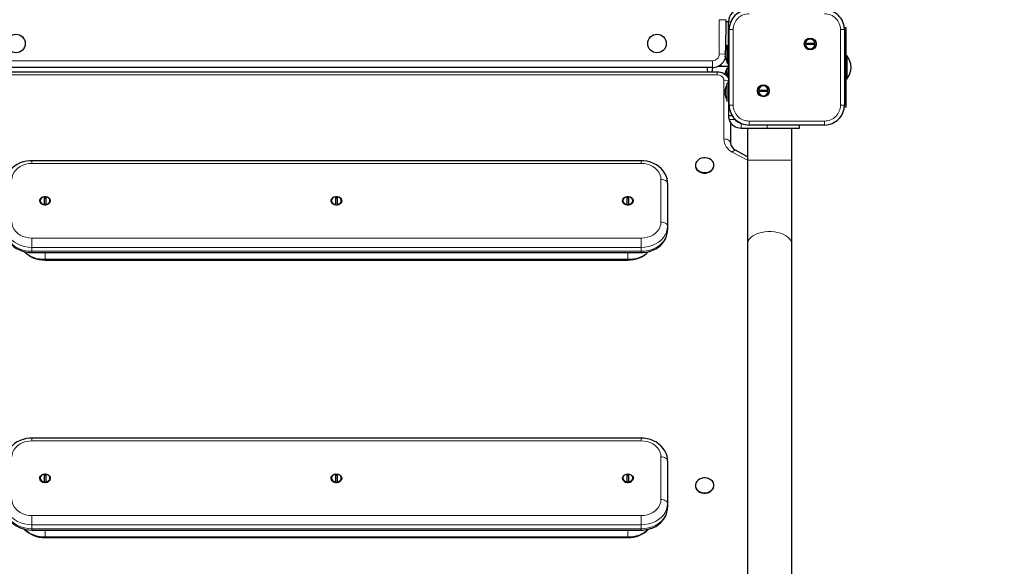
# Model space of a CAD drawing. Units: millimetres. Extents: x 1617 to 11575, y 159 to 10295.
# Drawn here: x 7624 to 8368, y 4485 to 4897 of the extents above; entities that cross this region are included whole.
import ezdxf

# ---------------------------------------------------------------- set-up
doc = ezdxf.new("R2010")
doc.units = ezdxf.units.MM
doc.header["$LTSCALE"] = 35
doc.layers.add('THICK_LINE', color=7, linetype='Continuous', lineweight=25)
doc.styles.add('SLDTEXTSTYLE0', font='TXT', dxfattribs={"width": 0.605})
doc.dimstyles.new('SLDDIMSTYLE4', dxfattribs={"dimtxt": 431.477539, "dimasz": 105, "dimexe": 0, "dimexo": 0.0625, "dimgap": 107.869385, "dimtad": 2, "dimdec": 0, "dimrnd": 1e-09, "dimzin": 12, "dimdsep": 46, "dimtxsty": 'SLDTEXTSTYLE0', "dimsah": 1, "dimcen": 0.09, "dimadec": 0, "dimazin": 3, "dimtfac": 1, "dimtdec": 1, "dimtofl": 0, "dimtmove": 0, "dimatfit": 3, "dimfxl": 0, "dimfrac": 2, "dimtolj": 1, "dimtzin": 12, "dimarcsym": 0})

# ---------------------------------------------------------------- blocks, each defined once
blk = doc.blocks.new('_D_13')
at = {"layer": 'THICK_LINE'}
for p, q in [((7828.78, 5614.85), (3001.32, 5614.85)), ((3071.32, 5614.85), (3071.32, 3067.35)), ((8367.55, 3067.35), (3001.32, 3067.35))]:
    blk.add_line(p, q, dxfattribs=at)
for points in [[(3071.32, 5614.85), (3043.32, 5509.85), (3099.32, 5509.85)], [(3071.32, 3067.35), (3099.32, 3172.35), (3043.32, 3172.35)]]:
    blk.add_solid(points, dxfattribs=at)
at = {"layer": 'THICK_LINE', "insert": (2498.33, 3801.11), "char_height": 444.5, "attachment_point": 1, "rotation": 90, "style": 'SLDTEXTSTYLE0'}
blk.add_mtext('2548', dxfattribs=at)

msp = doc.modelspace()

# ---------------------------------------------------------------- linework, layer by layer
at = {"color": 7, "linetype": 'Continuous', "lineweight": 18}
for p, q in [((8152.32, 4871.35), (8152.32, 4897.35)), ((8152.32, 4897.35), (8157.32, 4897.35)), ((8161.07, 4895.85), (8159.32, 4895.85)), ((8162.82, 4889.85), (8159.82, 4889.85)), ((8162.82, 4889.85), (8162.82, 4832.85)), ((8243.82, 4832.85), (8243.82, 4889.85)), ((8246.82, 4889.85), (8243.82, 4889.85)), ((8159.32, 4881.49), (8159.32, 4881.49)), ((8247.82, 4881.35), (8247.82, 4881.35)), ((8152.32, 4871.35), (8156.72, 4871.67)), ((8156.9, 4869.62), (8156.89, 4869.62)), ((8159.32, 4874.42), (8159.32, 4874.42)), ((7579.32, 4866.35), (8147.32, 4866.35)), ((8147.32, 4866.35), (8147.32, 4861.35)), ((8153.82, 4863.75), (8153.82, 4862.35)), ((8159.32, 4865.27), (8159.32, 4865.27)), ((8150.82, 4855.68), (7575.82, 4855.68)), ((8150.82, 4855.68), (8150.82, 4857.72)), ((8156.6, 4856.08), (8156.6, 4856.08)), ((8159.03, 4857.15), (8159.03, 4857.15)), ((8159.03, 4856.2), (8159.03, 4856.2)), ((8159.32, 4854.98), (8159.32, 4854.98)), ((8155.82, 4807.31), (8155.82, 4851.65)), ((8156.89, 4845.11), (8156.89, 4845.11)), ((8156.89, 4840.03), (8156.89, 4840.03)), ((8247.82, 4841.35), (8247.82, 4841.35)), ((8162.82, 4832.85), (8159.82, 4832.85)), ((8246.82, 4832.85), (8243.82, 4832.85)), ((8159.32, 4829.98), (8159.32, 4829.98)), ((8164.21, 4821.98), (8159.8, 4821.98)), ((8168.82, 4819.1), (8168.82, 4815.48)), ((8174.82, 4820.85), (8231.82, 4820.85)), ((8174.82, 4820.85), (8174.82, 4817.85)), ((8188.41, 4815.48), (8188.41, 4817.85)), ((8231.82, 4820.85), (8231.82, 4817.85)), ((8173.57, 4791.3), (8162.21, 4797.41)), ((7633.32, 4788.86), (7633.32, 4790.9)), ((8093.32, 4788.86), (7633.32, 4788.86)), ((8093.32, 4788.86), (8093.32, 4790.9)), ((8173.57, 4791.3), (8207.07, 4791.3)), ((8108.32, 4744.55), (8108.32, 4776.77)), ((7633.32, 4725.47), (7633.32, 4732.46)), ((7633.32, 4732.46), (8093.32, 4732.46)), ((8093.32, 4725.47), (8093.32, 4732.46)), ((8093.32, 4725.47), (7633.32, 4725.47)), ((7633.32, 4725.47), (7633.32, 4722.51)), ((7633.32, 4722.51), (8093.32, 4722.51)), ((7633.32, 4721.54), (7633.32, 4722.51)), ((7643.32, 4721.54), (7643.32, 4716.47)), ((8083.32, 4721.54), (8083.32, 4716.47)), ((8093.32, 4725.47), (8093.32, 4722.51)), ((8093.32, 4721.54), (8093.32, 4722.51)), ((7643.32, 4716.47), (8083.32, 4716.47)), ((7643.32, 4716.47), (7643.32, 4715.89)), ((8083.32, 4716.47), (8083.32, 4715.89)), ((7633.32, 4579.39), (7633.32, 4581.43)), ((8093.32, 4579.39), (7633.32, 4579.39)), ((8093.32, 4579.39), (8093.32, 4581.43)), ((8108.32, 4535.08), (8108.32, 4567.31)), ((7633.32, 4516), (7633.32, 4522.99)), ((7633.32, 4522.99), (8093.32, 4522.99)), ((8093.32, 4516), (8093.32, 4522.99)), ((8093.32, 4516), (7633.32, 4516)), ((7633.32, 4516), (7633.32, 4513.04)), ((7633.32, 4513.04), (8093.32, 4513.04)), ((7633.32, 4512.07), (7633.32, 4513.04)), ((8093.32, 4516), (8093.32, 4513.04)), ((8093.32, 4512.07), (8093.32, 4513.04)), ((7643.32, 4512.07), (7643.32, 4507)), ((7643.32, 4507), (8083.32, 4507)), ((7643.32, 4507), (7643.32, 4506.42)), ((8083.32, 4512.07), (8083.32, 4507)), ((8083.32, 4507), (8083.32, 4506.42))]:
    msp.add_line(p, q, dxfattribs=at)
at = {"color": 7, "linetype": 'Continuous', "lineweight": 25}
for p, q in [((8157.32, 4897.35), (8156.96, 4874.34)), ((8159.32, 4895.85), (8157.32, 4895.85)), ((8159.32, 4881.49), (8159.32, 4895.85)), ((8159.82, 4832.85), (8159.82, 4889.85)), ((8246.74, 4891.35), (8247.82, 4891.35)), ((8246.82, 4889.85), (8246.82, 4832.85)), ((8247.82, 4891.35), (8247.82, 4881.35)), ((8158.32, 4878.15), (8158.32, 4878.15)), ((8158.32, 4864.55), (8158.32, 4878.15)), ((8159.32, 4874.42), (8159.32, 4881.49)), ((8217.33, 4879.52), (8224.66, 4879.52)), ((8224.66, 4878.52), (8217.33, 4878.52)), ((8247.82, 4881.35), (8247.82, 4841.35)), ((8156.72, 4872.94), (8156.72, 4873.26)), ((8156.89, 4873.07), (8156.72, 4872.94)), ((8156.72, 4871.02), (8156.72, 4871.67)), ((8156.72, 4869.43), (8156.72, 4869.75)), ((8156.9, 4869.62), (8156.72, 4869.75)), ((8159.32, 4865.27), (8159.32, 4874.42)), ((8248.54, 4870.35), (8248.54, 4870.35)), ((8248.54, 4870.35), (8248.54, 4852.35)), ((8151.67, 4862.35), (8153.82, 4862.35)), ((8153.82, 4862.35), (8159.32, 4862.35)), ((8158.32, 4864.55), (8159.32, 4865.27)), ((8158.82, 4862.35), (8158.62, 4860.25)), ((8158.82, 4862.35), (8159.03, 4857.15)), ((8158.82, 4862.35), (8158.82, 4860.25)), ((8159.32, 4862.35), (8159.32, 4865.27)), ((8159.32, 4862.35), (8159.32, 4862.35)), ((8150.82, 4857.72), (7575.82, 4857.72)), ((8147.32, 4861.35), (7579.32, 4861.35)), ((8147.32, 4861.35), (8146.82, 4857.72)), ((8158.82, 4860.25), (8158.03, 4860.25)), ((8158.03, 4854.92), (8158.03, 4860.25)), ((8159.03, 4856.2), (8159.03, 4857.15)), ((8159.32, 4853.41), (8159.03, 4856.2)), ((8159.32, 4860.08), (8159.82, 4860.08)), ((8159.32, 4860.08), (8159.32, 4859.98)), ((8159.32, 4859.98), (8159.82, 4860.08)), ((8159.32, 4859.98), (8159.32, 4854.98)), ((8159.32, 4854.98), (8159.32, 4829.98)), ((8159.32, 4849.38), (8158.32, 4849.38)), ((8159.32, 4849.38), (8158.32, 4849.28)), ((8158.32, 4849.28), (8158.32, 4849.38)), ((8158.32, 4835.68), (8158.32, 4849.28)), ((8248.54, 4852.35), (8248.54, 4852.35)), ((8156.72, 4844.63), (8156.72, 4844.57)), ((8156.72, 4844.63), (8156.72, 4844.63)), ((8156.72, 4844.54), (8156.72, 4844.48)), ((8156.72, 4843.91), (8156.72, 4844.01)), ((8156.72, 4843.38), (8156.72, 4843.91)), ((8156.72, 4843.38), (8156.72, 4843.05)), ((8156.89, 4843.16), (8156.72, 4843.05)), ((8156.72, 4841.92), (8156.72, 4842.01)), ((8156.72, 4841.33), (8156.72, 4841.92)), ((8156.89, 4840.53), (8156.72, 4840.49)), ((8156.72, 4840.43), (8156.72, 4840.49)), ((8181.97, 4844.17), (8189.3, 4844.17)), ((8189.3, 4843.17), (8181.97, 4843.17)), ((8247.82, 4841.35), (8247.82, 4831.35)), ((8158.32, 4835.68), (8158.32, 4835.68)), ((8159.32, 4829.98), (8159.32, 4824.98)), ((8159.32, 4824.98), (8162.04, 4824.98)), ((8247.82, 4831.35), (8246.74, 4831.35)), ((8160.82, 4819.86), (8160.82, 4804.35)), ((8231.82, 4817.85), (8174.82, 4817.85)), ((8212.91, 4815.48), (8212.91, 4817.85)), ((8168.82, 4815.48), (8188.41, 4815.48)), ((8173.57, 4815.48), (8173.57, 4791.3)), ((8188.41, 4815.48), (8212.91, 4815.48)), ((8207.07, 4791.3), (8207.07, 4815.48)), ((8173.57, 4793.79), (8164.67, 4798.81)), ((8093.32, 4790.9), (7633.32, 4790.9)), ((8173.57, 4791.3), (8173.57, 4727.77)), ((8207.07, 4727.77), (8207.07, 4791.3)), ((8134.32, 4787.2), (8134.32, 4787.2)), ((8148.32, 4787.2), (8148.32, 4787.2)), ((8113.32, 4773.81), (8113.32, 4741.59)), ((7639.62, 4760.48), (7639.62, 4760.48)), ((7642.82, 4757.83), (7642.82, 4763.73)), ((7642.82, 4757.53), (7642.82, 4757.83)), ((7643.82, 4763.73), (7643.82, 4757.83)), ((7643.82, 4757.83), (7643.82, 4757.53)), ((7647.02, 4760.48), (7647.02, 4760.48)), ((7859.62, 4760.48), (7859.62, 4760.48)), ((7862.82, 4757.83), (7862.82, 4763.73)), ((7862.82, 4757.53), (7862.82, 4757.83)), ((7863.82, 4763.73), (7863.82, 4757.83)), ((7863.82, 4757.83), (7863.82, 4757.53)), ((7867.02, 4760.48), (7867.02, 4760.48)), ((8079.62, 4760.48), (8079.62, 4760.48)), ((8082.82, 4757.83), (8082.82, 4763.73)), ((8082.82, 4757.53), (8082.82, 4757.83)), ((8083.82, 4763.73), (8083.82, 4757.83)), ((8083.82, 4757.83), (8083.82, 4757.53)), ((8087.02, 4760.48), (8087.02, 4760.78)), ((8113.32, 4741.59), (8113.32, 4738.62)), ((7633.32, 4721.54), (8093.32, 4721.54)), ((8173.57, 4727.77), (8173.57, 4225.35)), ((8207.07, 4226.05), (8207.07, 4727.77)), ((7643.32, 4715.89), (8083.32, 4715.89)), ((8093.32, 4581.43), (7633.32, 4581.43)), ((8113.32, 4564.34), (8113.32, 4532.12)), ((7639.62, 4551.01), (7639.62, 4551.01)), ((7642.82, 4548.36), (7642.82, 4554.26)), ((7643.82, 4554.26), (7643.82, 4548.36)), ((7647.02, 4551.01), (7647.02, 4551.01)), ((7859.62, 4551.01), (7859.62, 4551.01)), ((7862.82, 4548.36), (7862.82, 4554.26)), ((7863.82, 4554.26), (7863.82, 4548.36)), ((7867.02, 4551.01), (7867.02, 4551.01)), ((8079.62, 4551.01), (8079.62, 4551.01)), ((8082.82, 4548.36), (8082.82, 4554.26)), ((8083.82, 4554.26), (8083.82, 4548.36)), ((8087.02, 4551.01), (8087.02, 4551.01)), ((7642.82, 4548.06), (7642.82, 4548.36)), ((7643.82, 4548.36), (7643.82, 4548.06)), ((7862.82, 4548.06), (7862.82, 4548.36)), ((7863.82, 4548.36), (7863.82, 4548.06)), ((8082.82, 4548.06), (8082.82, 4548.36)), ((8083.82, 4548.36), (8083.82, 4548.06)), ((8134.32, 4545.51), (8134.32, 4545.51)), ((8148.32, 4545.51), (8148.32, 4545.51)), ((8113.32, 4532.12), (8113.32, 4529.16)), ((7633.32, 4512.07), (8093.32, 4512.07)), ((7643.32, 4506.42), (8083.32, 4506.42))]:
    msp.add_line(p, q, dxfattribs=at)
at = {"color": 7, "linetype": 'Continuous', "lineweight": 25, "flags": 128}
for points in [[(8156.89, 4872.31), (8156.92, 4872.43), (8156.94, 4872.58), (8156.96, 4872.74), (8156.96, 4872.88), (8156.95, 4872.99), (8156.93, 4873.06), (8156.9, 4873.08), (8156.89, 4873.07)], [(8156.96, 4868.35), (8156.96, 4868.35), (8156.95, 4868.39), (8156.93, 4868.46), (8156.9, 4868.58), (8156.89, 4868.65)], [(8143.12, 4861.35), (8143.17, 4860.06), (8143.5, 4857.72)], [(8156.6, 4856.08), (8156.68, 4856.11), (8156.68, 4856.18), (8156.67, 4856.21), (8156.65, 4856.19), (8156.62, 4856.12), (8156.6, 4856.08)], [(8156.89, 4844.74), (8156.92, 4844.87), (8156.94, 4845.02), (8156.96, 4845.14), (8156.96, 4845.22), (8156.95, 4845.24), (8156.93, 4845.22), (8156.9, 4845.15), (8156.89, 4845.11)], [(8156.89, 4840.03), (8156.91, 4839.98), (8156.94, 4839.95), (8156.96, 4839.97), (8156.96, 4840.05), (8156.95, 4840.16), (8156.93, 4840.3), (8156.9, 4840.45), (8156.89, 4840.53)], [(8164.21, 4822.08), (8163.78, 4822.78), (8164.21, 4821.98)], [(7633.32, 4790.9), (7631.87, 4790.85), (7629.35, 4790.56), (7626.89, 4790), (7624.52, 4789.17), (7622.29, 4788.09), (7620.24, 4786.76), (7618.4, 4785.22), (7616.8, 4783.48), (7615.49, 4781.59), (7614.47, 4779.56), (7613.77, 4777.46), (7613.39, 4775.3), (7613.32, 4773.81)], [(8113.32, 4773.81), (8113.25, 4775.2), (8112.89, 4777.33), (8112.23, 4779.39), (8111.27, 4781.36), (8110.04, 4783.21), (8108.55, 4784.92), (8106.81, 4786.45), (8104.85, 4787.79), (8102.7, 4788.91), (8100.4, 4789.8), (8097.99, 4790.43), (8095.49, 4790.8), (8093.32, 4790.9)], [(8135.44, 4784.42), (8136.43, 4783.45), (8137.67, 4782.67), (8139.1, 4782.14), (8140.63, 4781.88), (8142.2, 4781.89), (8143.72, 4782.19), (8145.12, 4782.75), (8146.33, 4783.56), (8147.29, 4784.55), (8147.95, 4785.7), (8148.28, 4786.93), (8148.26, 4788.2), (8147.89, 4789.42), (8147.19, 4790.55), (8146.2, 4791.53), (8144.96, 4792.3), (8143.54, 4792.84), (8142, 4793.1), (8140.44, 4793.08), (8138.91, 4792.78), (8137.51, 4792.22), (8136.3, 4791.42), (8135.34, 4790.42), (8134.68, 4789.28), (8134.35, 4788.04), (8134.37, 4786.78), (8134.74, 4785.55), (8135.44, 4784.42)], [(8135.44, 4784.13), (8136.43, 4783.16), (8137.67, 4782.38), (8139.1, 4781.85), (8140.63, 4781.59), (8142.2, 4781.61), (8143.72, 4781.9), (8145.12, 4782.47), (8146.33, 4783.27), (8147.29, 4784.27), (8147.95, 4785.41), (8148.28, 4786.65), (8148.32, 4787.2)], [(7643.32, 4757.44), (7642.14, 4757.58), (7641.06, 4758), (7640.19, 4758.65), (7639.59, 4759.48), (7639.33, 4760.42), (7639.42, 4761.38), (7639.85, 4762.27), (7640.59, 4763.02), (7641.58, 4763.56), (7642.72, 4763.85), (7643.91, 4763.85), (7645.05, 4763.56), (7646.04, 4763.02), (7646.78, 4762.27), (7647.22, 4761.38), (7647.3, 4760.42), (7647.04, 4759.48), (7646.44, 4758.65), (7645.57, 4758), (7644.49, 4757.58), (7643.32, 4757.44)], [(7642.82, 4763.73), (7641.69, 4763.46), (7640.73, 4762.91), (7640.03, 4762.15), (7639.66, 4761.25), (7639.66, 4760.31), (7640.03, 4759.41), (7640.73, 4758.65), (7641.69, 4758.1), (7642.82, 4757.83)], [(7643.82, 4757.83), (7644.94, 4758.1), (7645.9, 4758.65), (7646.6, 4759.41), (7646.97, 4760.31), (7646.97, 4761.25), (7646.6, 4762.15), (7645.9, 4762.91), (7644.94, 4763.46), (7643.82, 4763.73)], [(7863.32, 4757.44), (7862.14, 4757.58), (7861.06, 4758), (7860.19, 4758.65), (7859.59, 4759.48), (7859.33, 4760.42), (7859.42, 4761.38), (7859.85, 4762.27), (7860.59, 4763.02), (7861.58, 4763.56), (7862.72, 4763.85), (7863.91, 4763.85), (7865.05, 4763.56), (7866.04, 4763.02), (7866.78, 4762.27), (7867.22, 4761.38), (7867.3, 4760.42), (7867.04, 4759.48), (7866.44, 4758.65), (7865.57, 4758), (7864.49, 4757.58), (7863.32, 4757.44)], [(7862.82, 4763.73), (7861.69, 4763.46), (7860.73, 4762.91), (7860.03, 4762.15), (7859.66, 4761.25), (7859.66, 4760.31), (7860.03, 4759.41), (7860.73, 4758.65), (7861.69, 4758.1), (7862.82, 4757.83)], [(7863.82, 4757.83), (7864.94, 4758.1), (7865.9, 4758.65), (7866.6, 4759.41), (7866.97, 4760.31), (7866.97, 4761.25), (7866.6, 4762.15), (7865.9, 4762.91), (7864.94, 4763.46), (7863.82, 4763.73)], [(8083.32, 4757.44), (8082.14, 4757.58), (8081.06, 4758), (8080.19, 4758.65), (8079.59, 4759.48), (8079.33, 4760.42), (8079.42, 4761.38), (8079.85, 4762.27), (8080.59, 4763.02), (8081.58, 4763.56), (8082.72, 4763.85), (8083.91, 4763.85), (8085.05, 4763.56), (8086.04, 4763.02), (8086.78, 4762.27), (8087.22, 4761.38), (8087.3, 4760.42), (8087.04, 4759.48), (8086.44, 4758.65), (8085.57, 4758), (8084.49, 4757.58), (8083.32, 4757.44)], [(8082.82, 4763.73), (8081.69, 4763.46), (8080.73, 4762.91), (8080.03, 4762.15), (8079.66, 4761.25), (8079.66, 4760.31), (8080.03, 4759.41), (8080.73, 4758.65), (8081.69, 4758.1), (8082.82, 4757.83)], [(8083.82, 4757.83), (8084.94, 4758.1), (8085.9, 4758.65), (8086.6, 4759.41), (8086.97, 4760.31), (8086.97, 4761.25), (8086.6, 4762.15), (8085.9, 4762.91), (8084.94, 4763.46), (8083.82, 4763.73)], [(7613.32, 4738.62), (7613.38, 4737.23), (7613.74, 4735.11), (7614.4, 4733.05), (7615.36, 4731.08), (7616.59, 4729.23), (7618.09, 4727.52), (7619.82, 4725.99), (7621.78, 4724.65), (7623.93, 4723.52), (7626.23, 4722.64), (7628.65, 4722.01), (7631.14, 4721.64), (7633.32, 4721.54)], [(8093.32, 4721.54), (8094.76, 4721.58), (8097.28, 4721.88), (8099.75, 4722.44), (8102.11, 4723.27), (8104.34, 4724.35), (8106.39, 4725.67), (8108.23, 4727.22), (8109.83, 4728.95), (8111.14, 4730.85), (8112.16, 4732.87), (8112.86, 4734.98), (8113.24, 4737.14), (8113.32, 4738.62)], [(7633.32, 4581.43), (7631.87, 4581.38), (7629.35, 4581.09), (7626.89, 4580.53), (7624.52, 4579.7), (7622.29, 4578.62), (7620.24, 4577.29), (7618.4, 4575.75), (7616.8, 4574.02), (7615.49, 4572.12), (7614.47, 4570.09), (7613.77, 4567.99), (7613.39, 4565.83), (7613.32, 4564.34)], [(8113.32, 4564.34), (8113.25, 4565.73), (8112.89, 4567.86), (8112.23, 4569.92), (8111.27, 4571.89), (8110.04, 4573.74), (8108.55, 4575.45), (8106.81, 4576.98), (8104.85, 4578.32), (8102.7, 4579.44), (8100.4, 4580.33), (8097.99, 4580.96), (8095.49, 4581.33), (8093.32, 4581.43)], [(7643.32, 4547.97), (7642.14, 4548.11), (7641.06, 4548.53), (7640.19, 4549.18), (7639.59, 4550.01), (7639.33, 4550.95), (7639.42, 4551.91), (7639.85, 4552.8), (7640.59, 4553.55), (7641.58, 4554.1), (7642.72, 4554.38), (7643.91, 4554.38), (7645.05, 4554.1), (7646.04, 4553.55), (7646.78, 4552.8), (7647.22, 4551.91), (7647.3, 4550.95), (7647.04, 4550.01), (7646.44, 4549.18), (7645.57, 4548.53), (7644.49, 4548.11), (7643.32, 4547.97)], [(7642.82, 4554.26), (7641.69, 4553.99), (7640.73, 4553.44), (7640.03, 4552.68), (7639.66, 4551.78), (7639.66, 4550.84), (7640.03, 4549.94), (7640.73, 4549.18), (7641.69, 4548.63), (7642.82, 4548.36)], [(7643.82, 4548.36), (7644.94, 4548.63), (7645.9, 4549.18), (7646.6, 4549.94), (7646.97, 4550.84), (7646.97, 4551.78), (7646.6, 4552.68), (7645.9, 4553.44), (7644.94, 4553.99), (7643.82, 4554.26)], [(7863.32, 4547.97), (7862.14, 4548.11), (7861.06, 4548.53), (7860.19, 4549.18), (7859.59, 4550.01), (7859.33, 4550.95), (7859.42, 4551.91), (7859.85, 4552.8), (7860.59, 4553.55), (7861.58, 4554.1), (7862.72, 4554.38), (7863.91, 4554.38), (7865.05, 4554.1), (7866.04, 4553.55), (7866.78, 4552.8), (7867.22, 4551.91), (7867.3, 4550.95), (7867.04, 4550.01), (7866.44, 4549.18), (7865.57, 4548.53), (7864.49, 4548.11), (7863.32, 4547.97)], [(7862.82, 4554.26), (7861.69, 4553.99), (7860.73, 4553.44), (7860.03, 4552.68), (7859.66, 4551.78), (7859.66, 4550.84), (7860.03, 4549.94), (7860.73, 4549.18), (7861.69, 4548.63), (7862.82, 4548.36)], [(7863.82, 4548.36), (7864.94, 4548.63), (7865.9, 4549.18), (7866.6, 4549.94), (7866.97, 4550.84), (7866.97, 4551.78), (7866.6, 4552.68), (7865.9, 4553.44), (7864.94, 4553.99), (7863.82, 4554.26)], [(8083.32, 4547.97), (8082.14, 4548.11), (8081.06, 4548.53), (8080.19, 4549.18), (8079.59, 4550.01), (8079.33, 4550.95), (8079.42, 4551.91), (8079.85, 4552.8), (8080.59, 4553.55), (8081.58, 4554.1), (8082.72, 4554.38), (8083.91, 4554.38), (8085.05, 4554.1), (8086.04, 4553.55), (8086.78, 4552.8), (8087.22, 4551.91), (8087.3, 4550.95), (8087.04, 4550.01), (8086.44, 4549.18), (8085.57, 4548.53), (8084.49, 4548.11), (8083.32, 4547.97)], [(8082.82, 4554.26), (8081.69, 4553.99), (8080.73, 4553.44), (8080.03, 4552.68), (8079.66, 4551.78), (8079.66, 4550.84), (8080.03, 4549.94), (8080.73, 4549.18), (8081.69, 4548.63), (8082.82, 4548.36)], [(8083.82, 4548.36), (8084.94, 4548.63), (8085.9, 4549.18), (8086.6, 4549.94), (8086.97, 4550.84), (8086.97, 4551.78), (8086.6, 4552.68), (8085.9, 4553.44), (8084.94, 4553.99), (8083.82, 4554.26)], [(8135.44, 4542.73), (8136.43, 4541.75), (8137.67, 4540.98), (8139.1, 4540.44), (8140.63, 4540.18), (8142.2, 4540.2), (8143.72, 4540.5), (8145.12, 4541.06), (8146.33, 4541.86), (8147.29, 4542.86), (8147.95, 4544), (8148.28, 4545.24), (8148.26, 4546.5), (8147.89, 4547.73), (8147.19, 4548.86), (8146.2, 4549.84), (8144.96, 4550.61), (8143.54, 4551.14), (8142, 4551.4), (8140.44, 4551.39), (8138.91, 4551.09), (8137.51, 4550.53), (8136.3, 4549.72), (8135.34, 4548.73), (8134.68, 4547.58), (8134.35, 4546.35), (8134.37, 4545.08), (8134.74, 4543.86), (8135.44, 4542.73)], [(8135.44, 4542.44), (8136.43, 4541.46), (8137.67, 4540.69), (8139.1, 4540.16), (8140.63, 4539.89), (8142.2, 4539.91), (8143.72, 4540.21), (8145.12, 4540.77), (8146.33, 4541.57), (8147.29, 4542.57), (8147.95, 4543.72), (8148.28, 4544.95), (8148.32, 4545.51)], [(7613.32, 4529.16), (7613.38, 4527.76), (7613.74, 4525.64), (7614.4, 4523.58), (7615.36, 4521.61), (7616.59, 4519.76), (7618.09, 4518.05), (7619.82, 4516.52), (7621.78, 4515.18), (7623.93, 4514.05), (7626.23, 4513.17), (7628.65, 4512.54), (7631.14, 4512.17), (7633.32, 4512.07)], [(8093.32, 4512.07), (8094.76, 4512.11), (8097.28, 4512.41), (8099.75, 4512.97), (8102.11, 4513.8), (8104.34, 4514.88), (8106.39, 4516.2), (8108.23, 4517.75), (8109.83, 4519.48), (8111.14, 4521.38), (8112.16, 4523.4), (8112.86, 4525.51), (8113.24, 4527.67), (8113.32, 4529.16)]]:
    msp.add_lwpolyline(points, dxfattribs=at)
at = {"color": 7, "linetype": 'Continuous', "lineweight": 18, "flags": 128}
for points in [[(8155.82, 4807.31), (8156.79, 4807.26), (8157.73, 4807.09), (8158.59, 4806.81), (8159.35, 4806.45), (8159.97, 4806), (8160.44, 4805.48), (8160.72, 4804.93), (8160.82, 4804.35)], [(8162.21, 4797.41), (8162.77, 4798), (8163.31, 4798.45), (8163.81, 4798.75), (8164.24, 4798.88), (8164.6, 4798.84), (8164.67, 4798.81)], [(7633.32, 4788.86), (7630.97, 4788.71), (7628.68, 4788.27), (7626.51, 4787.54), (7624.5, 4786.55), (7622.71, 4785.32), (7621.18, 4783.88), (7619.95, 4782.26), (7619.05, 4780.51), (7618.5, 4778.66), (7618.32, 4776.77)], [(8108.32, 4776.77), (8108.13, 4778.66), (8107.58, 4780.51), (8106.68, 4782.26), (8105.45, 4783.88), (8103.92, 4785.32), (8102.13, 4786.55), (8100.13, 4787.54), (8097.95, 4788.27), (8095.66, 4788.71), (8093.32, 4788.86)], [(8108.32, 4776.77), (8109.29, 4776.72), (8110.23, 4776.55), (8111.09, 4776.28), (8111.85, 4775.91), (8112.47, 4775.46), (8112.94, 4774.95), (8113.22, 4774.39), (8113.32, 4773.81)], [(7618.32, 4744.55), (7618.5, 4742.66), (7619.05, 4740.81), (7619.95, 4739.06), (7621.18, 4737.45), (7622.71, 4736), (7624.5, 4734.77), (7626.51, 4733.78), (7628.68, 4733.06), (7630.97, 4732.61), (7633.32, 4732.46)], [(8093.32, 4732.46), (8095.66, 4732.61), (8097.95, 4733.06), (8100.13, 4733.78), (8102.13, 4734.77), (8103.92, 4736), (8105.45, 4737.45), (8106.68, 4739.06), (8107.58, 4740.81), (8108.13, 4742.66), (8108.32, 4744.55)], [(8108.32, 4744.55), (8109.29, 4744.49), (8110.23, 4744.32), (8111.09, 4744.05), (8111.85, 4743.68), (8112.47, 4743.23), (8112.94, 4742.72), (8113.22, 4742.16), (8113.32, 4741.59)], [(7633.32, 4725.47), (7630.47, 4725.64), (7627.68, 4726.13), (7625.01, 4726.93), (7622.5, 4728.03), (7620.22, 4729.41), (7618.2, 4731.03), (7616.49, 4732.88), (7615.12, 4734.89), (7614.13, 4737.05), (7613.52, 4739.29), (7613.32, 4741.59)], [(7613.32, 4738.62), (7613.52, 4736.33), (7614.13, 4734.08), (7615.12, 4731.93), (7616.49, 4729.91), (7618.2, 4728.07), (7620.22, 4726.45), (7622.5, 4725.07), (7625.01, 4723.97), (7627.68, 4723.16), (7630.47, 4722.68), (7633.32, 4722.51)], [(8113.32, 4741.59), (8113.11, 4739.29), (8112.51, 4737.05), (8111.51, 4734.89), (8110.14, 4732.88), (8108.43, 4731.03), (8106.41, 4729.41), (8104.13, 4728.03), (8101.62, 4726.93), (8098.95, 4726.13), (8096.16, 4725.64), (8093.32, 4725.47)], [(8093.32, 4722.51), (8096.16, 4722.68), (8098.95, 4723.16), (8101.62, 4723.97), (8104.13, 4725.07), (8106.41, 4726.45), (8108.43, 4728.07), (8110.14, 4729.91), (8111.51, 4731.93), (8112.51, 4734.08), (8113.11, 4736.33), (8113.32, 4738.62)], [(8173.57, 4727.77), (8173.58, 4728.13), (8173.84, 4729.52), (8174.46, 4730.88), (8175.42, 4732.17), (8176.69, 4733.36), (8178.26, 4734.44), (8180.08, 4735.38), (8182.12, 4736.15), (8184.33, 4736.75), (8186.67, 4737.15), (8189.09, 4737.36), (8191.54, 4737.36), (8193.96, 4737.15), (8196.3, 4736.75), (8198.51, 4736.15), (8200.55, 4735.38), (8202.37, 4734.44), (8203.94, 4733.36), (8205.21, 4732.17), (8206.17, 4730.88), (8206.79, 4729.52), (8207.05, 4728.13), (8207.07, 4727.77)], [(7633.32, 4579.39), (7630.97, 4579.24), (7628.68, 4578.8), (7626.51, 4578.07), (7624.5, 4577.08), (7622.71, 4575.85), (7621.18, 4574.41), (7619.95, 4572.79), (7619.05, 4571.04), (7618.5, 4569.2), (7618.32, 4567.31)], [(8108.32, 4567.31), (8108.13, 4569.2), (8107.58, 4571.04), (8106.68, 4572.79), (8105.45, 4574.41), (8103.92, 4575.85), (8102.13, 4577.08), (8100.13, 4578.07), (8097.95, 4578.8), (8095.66, 4579.24), (8093.32, 4579.39)], [(8108.32, 4567.31), (8109.29, 4567.25), (8110.23, 4567.08), (8111.09, 4566.81), (8111.85, 4566.44), (8112.47, 4565.99), (8112.94, 4565.48), (8113.22, 4564.92), (8113.32, 4564.34)], [(7618.32, 4535.08), (7618.5, 4533.19), (7619.05, 4531.34), (7619.95, 4529.59), (7621.18, 4527.98), (7622.71, 4526.53), (7624.5, 4525.3), (7626.51, 4524.31), (7628.68, 4523.59), (7630.97, 4523.14), (7633.32, 4522.99)], [(8093.32, 4522.99), (8095.66, 4523.14), (8097.95, 4523.59), (8100.13, 4524.31), (8102.13, 4525.3), (8103.92, 4526.53), (8105.45, 4527.98), (8106.68, 4529.59), (8107.58, 4531.34), (8108.13, 4533.19), (8108.32, 4535.08)], [(8108.32, 4535.08), (8109.29, 4535.02), (8110.23, 4534.85), (8111.09, 4534.58), (8111.85, 4534.21), (8112.47, 4533.76), (8112.94, 4533.25), (8113.22, 4532.7), (8113.32, 4532.12)], [(7633.32, 4516), (7630.47, 4516.17), (7627.68, 4516.66), (7625.01, 4517.46), (7622.5, 4518.56), (7620.22, 4519.94), (7618.2, 4521.57), (7616.49, 4523.41), (7615.12, 4525.42), (7614.13, 4527.58), (7613.52, 4529.82), (7613.32, 4532.12)], [(7613.32, 4529.16), (7613.52, 4526.86), (7614.13, 4524.62), (7615.12, 4522.46), (7616.49, 4520.44), (7618.2, 4518.6), (7620.22, 4516.98), (7622.5, 4515.6), (7625.01, 4514.5), (7627.68, 4513.69), (7630.47, 4513.21), (7633.32, 4513.04)], [(8113.32, 4532.12), (8113.11, 4529.82), (8112.51, 4527.58), (8111.51, 4525.42), (8110.14, 4523.41), (8108.43, 4521.57), (8106.41, 4519.94), (8104.13, 4518.56), (8101.62, 4517.46), (8098.95, 4516.66), (8096.16, 4516.17), (8093.32, 4516)], [(8093.32, 4513.04), (8096.16, 4513.21), (8098.95, 4513.69), (8101.62, 4514.5), (8104.13, 4515.6), (8106.41, 4516.98), (8108.43, 4518.6), (8110.14, 4520.44), (8111.51, 4522.46), (8112.51, 4524.62), (8113.11, 4526.86), (8113.32, 4529.16)]]:
    msp.add_lwpolyline(points, dxfattribs=at)
at = {"color": 7, "linetype": 'Continuous', "lineweight": 25}
for centre, radius in [((7621.32, 4879.35), 7), ((8105.32, 4879.35), 7), ((8220.99, 4879.02), 4.5), ((8185.64, 4843.67), 4.5)]:
    msp.add_circle(centre, radius, dxfattribs=at)
for centre, radius, start, end in [((8168.82, 4895.85), 9.5, 90, 180.00006), ((8174.82, 4889.85), 15, 89.99995, 180.00018), ((8231.82, 4889.85), 15, 359.99978, 90.00004), ((8167.1, 4872.88), 10.24, 149.0649, 171.80275), ((8220.99, 4879.02), 3.7, 7.76625, 172.23468), ((8220.23, 4880.6), 3.1, 200.36908, 222.11701), ((8220.99, 4879.02), 3.7, 187.76555, 352.23426), ((8221.75, 4877.44), 3.1, 20.36908, 42.11701), ((8165.57, 4871.82), 8.96, 165.66141, 170.72459), ((8157.35, 4872.33), 0.879, 122.16126, 135.7728), ((8163.09, 4870.41), 6.49, 162.95039, 168.81247), ((8163.1, 4872.28), 6.5, 191.19146, 197.0507), ((8157.36, 4870.37), 0.883, 224.23191, 237.78307), ((8165.57, 4870.87), 8.96, 189.27268, 194.3378), ((8273.4, 4844.32), 120.24, 165.54203, 165.69044), ((8155.97, 4869.98), 1, 338.98985, 23.72583), ((8237.82, 4861.35), 14, 319.9949, 40.0051), ((8147.32, 4871.35), 10, 270, 343.97854), ((8166.76, 4871.35), 10.24, 196.99756, 214.48292), ((8150.99, 4847.52), 10.2, 35.28297, 90.97099), ((8166.74, 4854.86), 10.24, 148.20877, 173.37486), ((8166.76, 4842.58), 10.24, 145.51708, 168.43368), ((8166.79, 4842.62), 10.24, 145.78278, 169.20691), ((8185.64, 4843.67), 3.7, 7.76655, 172.23266), ((8161.7, 4843.22), 5.17, 158.57479, 164.19564), ((8161.78, 4843.43), 5.18, 161.00515, 167.64475), ((8166.83, 4842.36), 10.22, 166.56169, 171.28944), ((8166.98, 4844.24), 10.26, 178.68949, 181.31051), ((8157.97, 4844.1), 1.44, 209.87538, 221.03647), ((8159.24, 4843.3), 2.53, 185.67993, 201.4012), ((8159.1, 4841.17), 2.52, 151.41305, 160.43579), ((8159.1, 4841.08), 2.52, 151.40198, 160.44685), ((8166.91, 4842.17), 10.22, 184.71537, 189.74985), ((8166.32, 4842.85), 9.72, 188.96102, 193.80164), ((8159.37, 4842.66), 3.42, 219.30616, 220.45764), ((8160.13, 4841.42), 3.53, 195.20845, 203.2034), ((8166.76, 4842.48), 10.24, 191.56632, 214.48292), ((8155.83, 4842.72), 1.14, 337.44539, 22.55461), ((8184.88, 4845.25), 3.1, 200.36908, 222.11701), ((8185.64, 4843.67), 3.7, 187.76602, 352.23363), ((8186.4, 4842.09), 3.1, 20.36949, 42.11697), ((8174.82, 4832.85), 15, 179.99992, 270.00001), ((8231.82, 4832.85), 15, 269.99998, 0.0001), ((8168.82, 4824.98), 9.5, 180.00117, 198.40658), ((8168.82, 4824.98), 9.5, 198.40845, 270.00006), ((8168.82, 4825.08), 5.5, 213.05573, 256.53325), ((8168.82, 4824.98), 5.5, 213.05564, 259.64526), ((8167.33, 4804.76), 6.52, 183.63109, 245.96261), ((8139.17, 4787.24), 4.86, 180.50636, 219.7919), ((7642.88, 4760.81), 3.28, 185.64595, 268.94015), ((7643.32, 4758.79), 3.83, 82.50263, 97.49737), ((7643.81, 4760.75), 3.22, 270.17792, 355.23572), ((7862.88, 4760.81), 3.28, 185.64572, 268.94047), ((7863.32, 4758.79), 3.83, 82.50253, 97.49747), ((7863.81, 4760.75), 3.22, 270.17792, 355.23588), ((8082.88, 4760.81), 3.28, 185.64593, 268.94043), ((8083.32, 4758.79), 3.83, 82.50263, 97.49737), ((8083.81, 4760.75), 3.22, 270.1782, 355.2357), ((7642.81, 4761.37), 3.84, 270.04283, 285.14668), ((7862.81, 4761.37), 3.84, 270.04275, 285.14679), ((8082.81, 4761.37), 3.84, 270.04283, 285.14668), ((7642.79, 4737.11), 21.23, 224.30042, 271.41702), ((8083.79, 4737.2), 21.32, 268.71524, 315.55626), ((7642.88, 4551.34), 3.28, 185.64595, 268.94015), ((7643.32, 4549.32), 3.84, 82.51471, 97.48529), ((7643.81, 4551.28), 3.22, 270.17792, 355.23572), ((7862.88, 4551.34), 3.28, 185.64572, 268.94047), ((7863.32, 4549.32), 3.84, 82.51461, 97.48539), ((7863.81, 4551.28), 3.22, 270.17792, 355.23588), ((8082.88, 4551.34), 3.28, 185.64593, 268.94043), ((8083.32, 4549.32), 3.84, 82.51471, 97.48529), ((8083.81, 4551.28), 3.22, 270.1782, 355.2357), ((7642.81, 4551.89), 3.83, 270.03065, 285.15886), ((7862.81, 4551.89), 3.83, 270.03056, 285.15898), ((8082.81, 4551.89), 3.83, 270.03065, 285.15886), ((8139.17, 4545.55), 4.86, 180.50636, 219.7919), ((7642.79, 4527.64), 21.23, 224.30042, 271.41702), ((8083.79, 4527.73), 21.32, 268.71524, 315.55626)]:
    msp.add_arc(centre, radius, start, end, dxfattribs=at)
at = {"color": 7, "linetype": 'Continuous', "lineweight": 18}
for centre, radius, start, end in [((8174.82, 4889.85), 12, 89.99994, 180.00012), ((8231.82, 4889.85), 12, 359.99972, 89.99995), ((8147.32, 4871.35), 5, 270.00011, 0.00027), ((8151.25, 4851.11), 4.59, 6.80531, 95.48034), ((8155.95, 4844.56), 7.09, 61.68971, 91.11395), ((8174.82, 4832.85), 12, 179.9999, 270.00005), ((8231.82, 4832.85), 12, 269.99997, 0.00002), ((8167.43, 4807.8), 11.63, 182.4121, 243.32452), ((7642.61, 4738.71), 22.25, 227.58079, 271.82988), ((8084.19, 4738.25), 21.8, 267.70669, 312.86665), ((7642.61, 4529.24), 22.25, 227.58079, 271.82988), ((8084.19, 4528.78), 21.8, 267.70669, 312.86665)]:
    msp.add_arc(centre, radius, start, end, dxfattribs=at)

# ---------------------------------------------------------------- dimensions: what is measured, and where the dimension line sits
at = {"layer": 'THICK_LINE'}
dim = msp.add_linear_dim(base=(3071.31564185, 3067.34591854), p1=(7828.7751035, 5614.84591854), p2=(8367.55373258, 3067.34591854), angle=90, dimstyle='SLDDIMSTYLE4', dxfattribs=at)
dim.commit()
dim.dimension.update_dxf_attribs({"geometry": '_D_13', "text_midpoint": (3071.31564185, 4341.09591854), "dimtype": 160})

doc.saveas('drawing.dxf')
